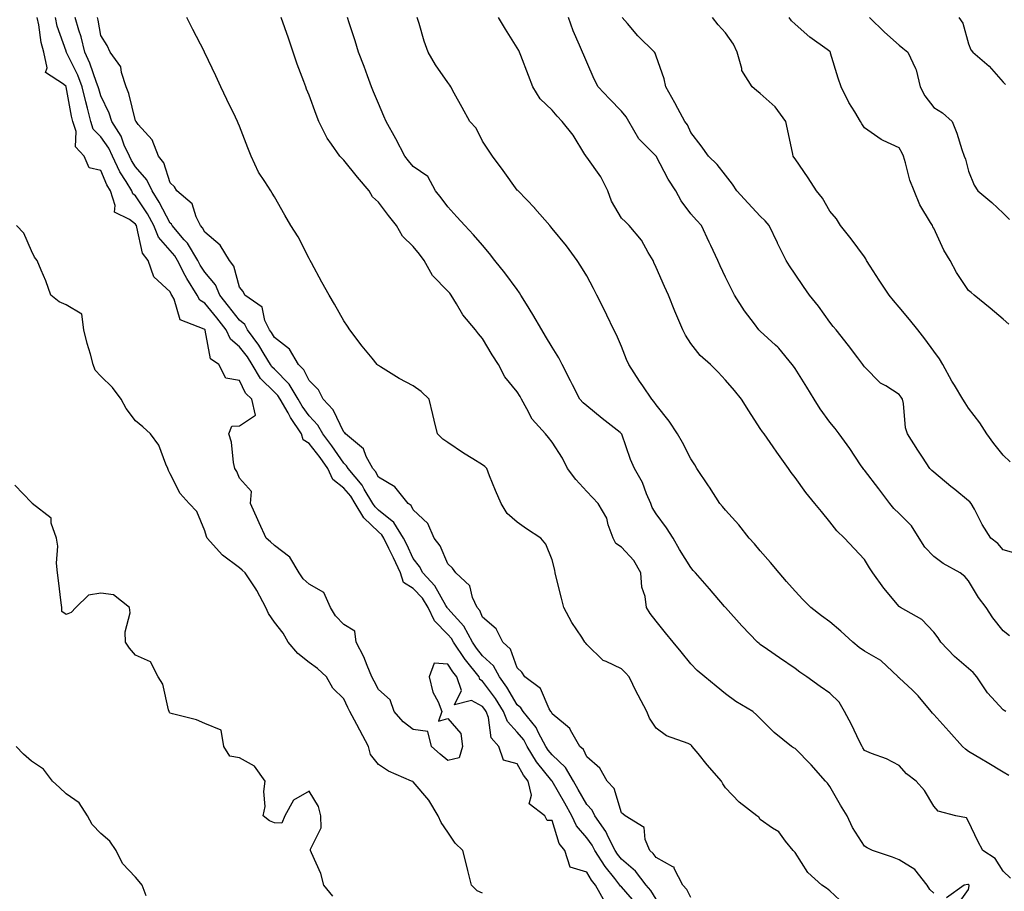
# Model space of a CAD drawing. Units: inches. Extents: x 918323 to 920963, y 7374458 to 7377098.
# Drawn here: x 919855 to 920138, y 7375190 to 7375441 of the extents above; entities that cross this region are included whole.
import ezdxf

# ---------------------------------------------------------------- set-up
doc = ezdxf.new("R2010")
doc.units = ezdxf.units.IN
doc.header["$MEASUREMENT"] = 0
doc.layers.add('Contour_91837374', color=7, linetype='Continuous', true_color=0x2070ed)

msp = doc.modelspace()

# ---------------------------------------------------------------- linework, layer by layer
at = {"layer": 'Contour_91837374'}
for points in [[(920023.26, 7375187.13, 3363), (920020.56, 7375191.92, 3363), (920019.46, 7375193.33, 3363), (920018.05, 7375195.64, 3363), (920013.26, 7375197.13, 3363), (920011.73, 7375201.92, 3363), (920010.1, 7375203.97, 3363), (920008.05, 7375210.53, 3363), (920006.69, 7375210.56, 3363), (920005.97, 7375211.92, 3363), (920001.48, 7375215.35, 3363), (920002.15, 7375217.82, 3363), (920001.14, 7375221.92, 3363), (919999.79, 7375223.66, 3363), (919998.05, 7375226.84, 3363), (919994.06, 7375227.93, 3363), (919992.73, 7375231.92, 3363), (919990.54, 7375234.41, 3363), (919989.73, 7375240.24, 3363), (919989.09, 7375241.92, 3363), (919988.69, 7375242.56, 3363), (919988.05, 7375243.44, 3363), (919984.87, 7375245.1, 3363), (919979.96, 7375243.83, 3363), (919981.92, 7375248.05, 3363), (919980.65, 7375251.92, 3363), (919979.5, 7375253.37, 3363), (919978.05, 7375255.58, 3363), (919974.08, 7375255.89, 3363), (919972.67, 7375251.92, 3363), (919973.66, 7375247.53, 3363), (919975.22, 7375244.75, 3363), (919976.34, 7375241.92, 3363), (919975.31, 7375239.18, 3363), (919978.05, 7375239.92, 3363), (919981.8, 7375235.66, 3363), (919982.24, 7375231.92, 3363), (919981.33, 7375228.64, 3363), (919978.05, 7375227.84, 3363), (919975.81, 7375229.68, 3363), (919973.37, 7375231.92, 3363), (919972.28, 7375236.15, 3363), (919968.05, 7375236.76, 3363), (919965.14, 7375239.01, 3363), (919962.6, 7375241.92, 3363), (919961.41, 7375245.28, 3363), (919958.05, 7375248.25, 3363), (919956.78, 7375250.65, 3363), (919956.18, 7375251.92, 3363), (919954.77, 7375255.2, 3363), (919953.85, 7375257.71, 3363), (919951.63, 7375261.92, 3363), (919951.22, 7375265.09, 3363), (919948.05, 7375267.06, 3363), (919945.63, 7375269.5, 3363), (919944.25, 7375271.92, 3363), (919942.35, 7375276.22, 3363), (919938.05, 7375278.66, 3363), (919936.35, 7375280.22, 3363), (919935.24, 7375281.92, 3363), (919932.51, 7375286.38, 3363), (919928.05, 7375289.81, 3363), (919926.94, 7375290.81, 3363), (919925.7, 7375291.92, 3363), (919923.67, 7375296.29, 3363), (919923.27, 7375297.14, 3363), (919921.15, 7375301.92, 3363), (919921.44, 7375305.31, 3363), (919918.05, 7375309.14, 3363), (919917.21, 7375311.07, 3363), (919916.66, 7375311.92, 3363), (919916.27, 7375313.7, 3363), (919915.69, 7375319.56, 3363), (919914.98, 7375321.92, 3363), (919915.84, 7375324.13, 3363), (919918.05, 7375324.3, 3363), (919922.65, 7375327.31, 3363), (919921.58, 7375331.92, 3363), (919919.77, 7375333.64, 3363), (919918.05, 7375337.29, 3363), (919914.09, 7375337.96, 3363), (919912.07, 7375341.92, 3363), (919909.7, 7375343.57, 3363), (919908.15, 7375351.82, 3363), (919908.1, 7375351.92, 3363), (919908.05, 7375351.98, 3363), (919907.87, 7375352.1, 3363), (919900.93, 7375354.79, 3363), (919899.2, 7375360.77, 3363), (919898.55, 7375361.92, 3363), (919898.36, 7375362.23, 3363), (919898.05, 7375362.9, 3363), (919893.32, 7375367.19, 3363), (919891.73, 7375371.92, 3363), (919890.09, 7375373.96, 3363), (919888.46, 7375381.51, 3363), (919888.29, 7375381.92, 3363), (919888.21, 7375382.08, 3363), (919888.05, 7375382.31, 3363), (919886.29, 7375383.68, 3363), (919881.98, 7375385.85, 3363), (919882.22, 7375387.75, 3363), (919880.81, 7375391.92, 3363), (919879.78, 7375393.65, 3363), (919878.05, 7375397.82, 3363), (919874.71, 7375398.58, 3363), (919873.27, 7375401.92, 3363), (919870.78, 7375404.65, 3363), (919870.92, 7375409.05, 3363), (919870.03, 7375411.92, 3363), (919869.63, 7375413.5, 3363), (919868.1, 7375421.87, 3363), (919868.09, 7375421.92, 3363), (919868.05, 7375422.01, 3363), (919867.29, 7375422.68, 3363), (919862.13, 7375426, 3363), (919862.61, 7375427.36, 3363), (919861.59, 7375431.92, 3363), (919860.83, 7375434.71, 3363), (919860.18, 7375439.79, 3363), (919859.72, 7375441.92, 3363)], [(920032.49, 7375186.36, 3362), (920028.05, 7375191.47, 3362), (920027.78, 7375191.65, 3362), (920027.63, 7375191.92, 3362), (920026.16, 7375193.82, 3362), (920023.39, 7375197.26, 3362), (920020.39, 7375201.92, 3362), (920019.6, 7375203.47, 3362), (920018.05, 7375205.57, 3362), (920015.13, 7375209, 3362), (920013.8, 7375211.92, 3362), (920011.72, 7375215.58, 3362), (920008.05, 7375221.91, 3362), (920008.02, 7375221.95, 3362), (920003.6, 7375227.47, 3362), (920000.93, 7375231.92, 3362), (919999.91, 7375233.78, 3362), (919998.05, 7375235.97, 3362), (919995.19, 7375239.06, 3362), (919994.09, 7375241.92, 3362), (919991.79, 7375245.66, 3362), (919988.05, 7375250.73, 3362), (919987.26, 7375251.14, 3362), (919987.01, 7375251.92, 3362), (919983.11, 7375256.86, 3362), (919983.05, 7375256.93, 3362), (919979.66, 7375261.92, 3362), (919979.09, 7375262.96, 3362), (919978.05, 7375264.12, 3362), (919974.23, 7375268.1, 3362), (919972.4, 7375271.92, 3362), (919970.72, 7375274.59, 3362), (919968.05, 7375277.39, 3362), (919965.28, 7375279.15, 3362), (919964.38, 7375281.92, 3362), (919962.36, 7375286.23, 3362), (919961.07, 7375288.9, 3362), (919959.62, 7375291.92, 3362), (919959.02, 7375292.89, 3362), (919958.05, 7375293.67, 3362), (919953.87, 7375297.74, 3362), (919951.31, 7375301.92, 3362), (919950.08, 7375303.95, 3362), (919948.05, 7375306.29, 3362), (919944.92, 7375308.79, 3362), (919943.43, 7375311.92, 3362), (919941.22, 7375315.1, 3362), (919938.05, 7375319.2, 3362), (919936.38, 7375320.25, 3362), (919935.9, 7375321.92, 3362), (919932.74, 7375326.61, 3362), (919931.99, 7375327.98, 3362), (919929.69, 7375331.92, 3362), (919929.08, 7375332.95, 3362), (919928.05, 7375333.98, 3362), (919924.01, 7375337.88, 3362), (919921.64, 7375341.92, 3362), (919920.27, 7375344.14, 3362), (919918.05, 7375347.03, 3362), (919915.37, 7375349.24, 3362), (919914.13, 7375351.92, 3362), (919911.46, 7375355.34, 3362), (919908.05, 7375359.58, 3362), (919906.62, 7375360.49, 3362), (919905.81, 7375361.92, 3362), (919902.8, 7375366.67, 3362), (919902.39, 7375367.58, 3362), (919900.19, 7375371.92, 3362), (919899.38, 7375373.25, 3362), (919898.05, 7375374.76, 3362), (919894.71, 7375378.59, 3362), (919893.35, 7375381.92, 3362), (919891.46, 7375385.33, 3362), (919888.05, 7375390.47, 3362), (919887.23, 7375391.11, 3362), (919886.96, 7375391.92, 3362), (919885.34, 7375394.63, 3362), (919883.54, 7375397.41, 3362), (919881.41, 7375401.92, 3362), (919880.36, 7375404.23, 3362), (919878.05, 7375407.49, 3362), (919875.89, 7375409.76, 3362), (919875.22, 7375411.92, 3362), (919874.24, 7375415.73, 3362), (919873.69, 7375417.56, 3362), (919872.7, 7375421.92, 3362), (919871.39, 7375425.26, 3362), (919868.18, 7375431.79, 3362), (919868.12, 7375431.92, 3362), (919868.11, 7375431.98, 3362), (919868.05, 7375432.15, 3362), (919865.51, 7375439.38, 3362), (919864.96, 7375441.92, 3362)], [(920038.05, 7375187.9, 3361), (920036.48, 7375190.35, 3361), (920035.14, 7375191.92, 3361), (920032.07, 7375195.94, 3361), (920028.05, 7375199.43, 3361), (920026.94, 7375200.81, 3361), (920026.23, 7375201.92, 3361), (920024.3, 7375205.67, 3361), (920023.53, 7375207.4, 3361), (920020.41, 7375211.92, 3361), (920019.65, 7375213.52, 3361), (920018.05, 7375215.2, 3361), (920015.62, 7375219.49, 3361), (920014.23, 7375221.92, 3361), (920011.96, 7375225.83, 3361), (920008.05, 7375229.44, 3361), (920006.95, 7375230.82, 3361), (920006.28, 7375231.92, 3361), (920004.16, 7375235.81, 3361), (920003.46, 7375237.33, 3361), (919999.72, 7375241.92, 3361), (919999.1, 7375242.97, 3361), (919998.05, 7375243.84, 3361), (919995.07, 7375248.94, 3361), (919992.93, 7375251.92, 3361), (919991.23, 7375255.1, 3361), (919988.05, 7375258.04, 3361), (919986.32, 7375260.19, 3361), (919985.14, 7375261.92, 3361), (919982.65, 7375266.52, 3361), (919978.05, 7375271.62, 3361), (919977.9, 7375271.77, 3361), (919977.84, 7375271.92, 3361), (919977.47, 7375272.5, 3361), (919974.32, 7375278.2, 3361), (919970.8, 7375281.92, 3361), (919969.86, 7375283.73, 3361), (919968.05, 7375285.99, 3361), (919966.18, 7375290.05, 3361), (919965.28, 7375291.92, 3361), (919962.49, 7375296.36, 3361), (919958.05, 7375299.95, 3361), (919957.05, 7375300.92, 3361), (919956.44, 7375301.92, 3361), (919953.96, 7375306.01, 3361), (919953.32, 7375307.19, 3361), (919949.34, 7375311.92, 3361), (919948.88, 7375312.76, 3361), (919948.05, 7375313.5, 3361), (919944.64, 7375318.51, 3361), (919942.04, 7375321.92, 3361), (919940.57, 7375324.45, 3361), (919938.05, 7375327.1, 3361), (919936.07, 7375329.94, 3361), (919934.92, 7375331.92, 3361), (919932.36, 7375336.23, 3361), (919928.05, 7375340.54, 3361), (919927.35, 7375341.22, 3361), (919926.94, 7375341.92, 3361), (919925.12, 7375344.86, 3361), (919923.59, 7375347.46, 3361), (919920.27, 7375351.92, 3361), (919919.56, 7375353.43, 3361), (919918.05, 7375354.67, 3361), (919914.88, 7375358.75, 3361), (919912.34, 7375361.92, 3361), (919911.05, 7375364.92, 3361), (919908.05, 7375368.54, 3361), (919906.69, 7375370.56, 3361), (919906, 7375371.92, 3361), (919902.99, 7375376.86, 3361), (919902.11, 7375377.86, 3361), (919898.64, 7375381.92, 3361), (919898.44, 7375382.31, 3361), (919898.05, 7375382.66, 3361), (919894.86, 7375388.73, 3361), (919892.83, 7375391.92, 3361), (919891.3, 7375395.17, 3361), (919888.05, 7375398.87, 3361), (919886.85, 7375400.73, 3361), (919886.29, 7375401.92, 3361), (919884.82, 7375405.15, 3361), (919883.88, 7375407.75, 3361), (919881.18, 7375411.92, 3361), (919880.42, 7375414.29, 3361), (919878.05, 7375419.28, 3361), (919877.44, 7375421.31, 3361), (919877.3, 7375421.92, 3361), (919876.82, 7375423.15, 3361), (919874.89, 7375428.76, 3361), (919873.46, 7375431.92, 3361), (919872.42, 7375436.29, 3361), (919871.73, 7375438.24, 3361), (919870.68, 7375441.92, 3361)], [(920048.05, 7375188.37, 3360), (920046.85, 7375190.72, 3360), (920045.75, 7375191.92, 3360), (920043.26, 7375196.72, 3360), (920043.21, 7375197.08, 3360), (920042.81, 7375197.16, 3360), (920038.05, 7375199.9, 3360), (920037.21, 7375201.08, 3360), (920036.21, 7375201.92, 3360), (920034.89, 7375205.08, 3360), (920034.63, 7375208.5, 3360), (920029.15, 7375211.92, 3360), (920028.55, 7375212.42, 3360), (920028.05, 7375212.76, 3360), (920025.94, 7375219.81, 3360), (920023.96, 7375221.92, 3360), (920021.8, 7375225.67, 3360), (920018.05, 7375228.92, 3360), (920017.13, 7375231, 3360), (920016.09, 7375231.92, 3360), (920013.41, 7375236.56, 3360), (920013.2, 7375237.07, 3360), (920011.89, 7375238.08, 3360), (920008.05, 7375241.33, 3360), (920007.86, 7375241.74, 3360), (920007.71, 7375241.92, 3360), (920007.23, 7375242.74, 3360), (920004.71, 7375248.58, 3360), (920000.26, 7375251.92, 3360), (919999.39, 7375253.26, 3360), (919998.05, 7375254.55, 3360), (919996.07, 7375259.94, 3360), (919993.83, 7375261.92, 3360), (919991.94, 7375265.8, 3360), (919988.05, 7375269.18, 3360), (919987.21, 7375271.09, 3360), (919986.49, 7375271.92, 3360), (919985.16, 7375274.81, 3360), (919984.32, 7375278.19, 3360), (919980.38, 7375281.92, 3360), (919979.38, 7375283.25, 3360), (919978.05, 7375284.5, 3360), (919975.8, 7375289.67, 3360), (919974.1, 7375291.92, 3360), (919972.24, 7375296.12, 3360), (919968.05, 7375300.09, 3360), (919967.45, 7375301.32, 3360), (919966.62, 7375301.92, 3360), (919962.79, 7375306.66, 3360), (919958.05, 7375309.47, 3360), (919957.19, 7375311.06, 3360), (919956.46, 7375311.92, 3360), (919954.54, 7375315.43, 3360), (919953.72, 7375317.59, 3360), (919948.51, 7375321.92, 3360), (919948.35, 7375322.22, 3360), (919948.05, 7375322.4, 3360), (919944.97, 7375328.84, 3360), (919942.08, 7375331.92, 3360), (919940.8, 7375334.67, 3360), (919938.05, 7375337.27, 3360), (919936.52, 7375340.39, 3360), (919934.99, 7375341.92, 3360), (919932.45, 7375346.32, 3360), (919928.05, 7375349.71, 3360), (919927.23, 7375351.1, 3360), (919926.62, 7375351.92, 3360), (919925.35, 7375354.62, 3360), (919924.56, 7375358.43, 3360), (919919.57, 7375361.92, 3360), (919919.05, 7375362.92, 3360), (919918.05, 7375364.23, 3360), (919916.4, 7375370.28, 3360), (919915.15, 7375371.92, 3360), (919912.4, 7375376.27, 3360), (919908.05, 7375380, 3360), (919907.38, 7375381.25, 3360), (919906.8, 7375381.92, 3360), (919905.53, 7375384.45, 3360), (919904.37, 7375388.24, 3360), (919899.99, 7375391.92, 3360), (919899.27, 7375393.14, 3360), (919898.05, 7375394.25, 3360), (919896.18, 7375400.05, 3360), (919894.63, 7375401.92, 3360), (919892.8, 7375406.67, 3360), (919888.86, 7375411.11, 3360), (919888.2, 7375411.92, 3360), (919888.15, 7375412.02, 3360), (919888.05, 7375412.13, 3360), (919886.11, 7375419.98, 3360), (919885.32, 7375421.92, 3360), (919883.97, 7375426, 3360), (919883.85, 7375427.71, 3360), (919880.76, 7375431.92, 3360), (919879.92, 7375433.79, 3360), (919878.05, 7375436.71, 3360), (919877.29, 7375441.16, 3360), (919877.08, 7375441.92, 3360)], [(920092.36, 7375186.23, 3359), (920088.05, 7375190.29, 3359), (920087.17, 7375191.04, 3359), (920085.81, 7375191.92, 3359), (920081.7, 7375195.57, 3359), (920078.05, 7375201.37, 3359), (920077.78, 7375201.65, 3359), (920077.48, 7375201.92, 3359), (920075.33, 7375204.64, 3359), (920073.43, 7375207.3, 3359), (920071.58, 7375208.39, 3359), (920068.05, 7375210.85, 3359), (920067.62, 7375211.49, 3359), (920067.01, 7375211.92, 3359), (920061.95, 7375215.82, 3359), (920058.05, 7375219.94, 3359), (920057.21, 7375221.09, 3359), (920056.85, 7375221.92, 3359), (920052.76, 7375226.63, 3359), (920050.14, 7375229.83, 3359), (920048.42, 7375231.92, 3359), (920048.26, 7375232.13, 3359), (920048.05, 7375232.33, 3359), (920047.27, 7375232.7, 3359), (920041.06, 7375234.93, 3359), (920038.05, 7375237.16, 3359), (920036.16, 7375240.03, 3359), (920035.32, 7375241.92, 3359), (920032.83, 7375246.7, 3359), (920032.4, 7375247.57, 3359), (920030.23, 7375251.92, 3359), (920029.25, 7375253.12, 3359), (920028.05, 7375254.21, 3359), (920023.6, 7375256.37, 3359), (920022.76, 7375256.63, 3359), (920018.05, 7375261.25, 3359), (920017.76, 7375261.63, 3359), (920017.53, 7375261.92, 3359), (920016.59, 7375263.38, 3359), (920013.72, 7375267.59, 3359), (920011.47, 7375271.92, 3359), (920010.78, 7375274.65, 3359), (920009.27, 7375280.7, 3359), (920008.96, 7375281.92, 3359), (920008.81, 7375282.68, 3359), (920008.05, 7375285.61, 3359), (920006.28, 7375290.15, 3359), (920004.86, 7375291.92, 3359), (920000.67, 7375294.54, 3359), (919998.05, 7375296.47, 3359), (919995.17, 7375299.04, 3359), (919993.38, 7375301.92, 3359), (919991.72, 7375305.59, 3359), (919990.08, 7375309.89, 3359), (919989.25, 7375311.92, 3359), (919988.65, 7375312.52, 3359), (919988.05, 7375312.99, 3359), (919985.23, 7375314.74, 3359), (919982.51, 7375316.38, 3359), (919978.05, 7375319.45, 3359), (919976.57, 7375320.44, 3359), (919975.09, 7375321.92, 3359), (919974.11, 7375325.86, 3359), (919973.67, 7375327.54, 3359), (919972.62, 7375331.92, 3359), (919970.31, 7375334.18, 3359), (919968.05, 7375335.8, 3359), (919964, 7375337.87, 3359), (919958.67, 7375341.29, 3359), (919958.05, 7375341.67, 3359), (919957.88, 7375341.75, 3359), (919957.7, 7375341.92, 3359), (919956.2, 7375343.77, 3359), (919953.37, 7375347.24, 3359), (919949.79, 7375351.92, 3359), (919949.09, 7375352.96, 3359), (919948.05, 7375354.53, 3359), (919945.4, 7375359.27, 3359), (919943.83, 7375361.92, 3359), (919941.76, 7375365.63, 3359), (919938.74, 7375371.23, 3359), (919938.36, 7375371.92, 3359), (919938.25, 7375372.12, 3359), (919938.05, 7375372.5, 3359), (919934.87, 7375378.74, 3359), (919932.79, 7375381.92, 3359), (919931.06, 7375384.93, 3359), (919928.05, 7375390.27, 3359), (919927.41, 7375391.28, 3359), (919927.07, 7375391.92, 3359), (919925.34, 7375394.62, 3359), (919923.46, 7375397.34, 3359), (919921.34, 7375401.92, 3359), (919920.43, 7375404.3, 3359), (919918.05, 7375410.57, 3359), (919917.6, 7375411.47, 3359), (919917.41, 7375411.92, 3359), (919916.82, 7375413.14, 3359), (919914.39, 7375418.26, 3359), (919912.67, 7375421.92, 3359), (919911.18, 7375425.06, 3359), (919908.05, 7375431.67, 3359), (919907.97, 7375431.84, 3359), (919907.93, 7375431.92, 3359), (919907.81, 7375432.16, 3359), (919904.59, 7375438.46, 3359), (919902.8, 7375441.92, 3359)], [(920118.05, 7375189.6, 3358), (920116.85, 7375190.72, 3358), (920116.11, 7375191.92, 3358), (920112.59, 7375196.46, 3358), (920108.05, 7375199.21, 3358), (920106.15, 7375200.02, 3358), (920100.35, 7375201.92, 3358), (920098.8, 7375202.67, 3358), (920098.05, 7375203.18, 3358), (920094.64, 7375208.51, 3358), (920093.03, 7375211.92, 3358), (920091.12, 7375214.99, 3358), (920088.05, 7375220.32, 3358), (920087.4, 7375221.27, 3358), (920086.79, 7375221.92, 3358), (920082.72, 7375226.59, 3358), (920078.05, 7375231.28, 3358), (920077.65, 7375231.52, 3358), (920077.08, 7375231.92, 3358), (920072.05, 7375235.92, 3358), (920068.05, 7375239.97, 3358), (920067.02, 7375240.9, 3358), (920065.9, 7375241.92, 3358), (920061, 7375244.87, 3358), (920058.05, 7375247.03, 3358), (920055.37, 7375249.24, 3358), (920052.08, 7375251.92, 3358), (920049.9, 7375253.77, 3358), (920048.05, 7375255.68, 3358), (920045.23, 7375259.1, 3358), (920042.9, 7375261.92, 3358), (920040.74, 7375264.6, 3358), (920038.05, 7375267.99, 3358), (920036.31, 7375270.18, 3358), (920035.27, 7375271.92, 3358), (920034.91, 7375275.07, 3358), (920033.94, 7375277.81, 3358), (920033.67, 7375281.92, 3358), (920031.61, 7375285.48, 3358), (920028.05, 7375289.27, 3358), (920026.46, 7375290.33, 3358), (920025.67, 7375291.92, 3358), (920024.25, 7375295.72, 3358), (920023.79, 7375297.65, 3358), (920021.32, 7375301.92, 3358), (920019.72, 7375303.6, 3358), (920018.05, 7375305.34, 3358), (920014.88, 7375308.75, 3358), (920012.49, 7375311.92, 3358), (920011.03, 7375314.9, 3358), (920008.05, 7375319.56, 3358), (920007.02, 7375320.9, 3358), (920006.17, 7375321.92, 3358), (920002.28, 7375326.15, 3358), (920000.82, 7375329.15, 3358), (919999.22, 7375331.92, 3358), (919998.82, 7375332.69, 3358), (919998.05, 7375334.06, 3358), (919994.48, 7375338.35, 3358), (919992.59, 7375341.92, 3358), (919990.81, 7375344.68, 3358), (919988.05, 7375349.45, 3358), (919986.89, 7375350.76, 3358), (919986.02, 7375351.92, 3358), (919982.32, 7375356.19, 3358), (919980.57, 7375359.39, 3358), (919979.03, 7375361.92, 3358), (919978.59, 7375362.46, 3358), (919978.05, 7375363.06, 3358), (919973.65, 7375367.52, 3358), (919971.17, 7375371.92, 3358), (919969.82, 7375373.69, 3358), (919968.05, 7375375.92, 3358), (919964.98, 7375378.85, 3358), (919963.28, 7375381.92, 3358), (919960.98, 7375384.85, 3358), (919958.05, 7375388.69, 3358), (919956.36, 7375390.23, 3358), (919955.39, 7375391.92, 3358), (919952, 7375395.86, 3358), (919948.05, 7375400.81, 3358), (919947.45, 7375401.32, 3358), (919946.9, 7375401.92, 3358), (919944.56, 7375405.41, 3358), (919943.3, 7375407.17, 3358), (919940.86, 7375411.92, 3358), (919940.09, 7375413.96, 3358), (919938.05, 7375419.5, 3358), (919937.34, 7375421.21, 3358), (919937.09, 7375421.92, 3358), (919936.56, 7375423.41, 3358), (919934.61, 7375428.48, 3358), (919933.46, 7375431.92, 3358), (919932.09, 7375435.96, 3358), (919931.08, 7375438.89, 3358), (919930.04, 7375441.92, 3358)], [(920140.1, 7375193.97, 3357), (920138.05, 7375195.92, 3357), (920135.75, 7375199.62, 3357), (920132.2, 7375201.92, 3357), (920130.74, 7375204.61, 3357), (920128.05, 7375210.31, 3357), (920127.42, 7375211.29, 3357), (920124.39, 7375211.92, 3357), (920119.32, 7375213.2, 3357), (920118.05, 7375214.73, 3357), (920115.37, 7375219.24, 3357), (920112.96, 7375221.92, 3357), (920110.14, 7375224.01, 3357), (920108.05, 7375226.43, 3357), (920104.45, 7375228.32, 3357), (920100.07, 7375229.9, 3357), (920098.05, 7375230.75, 3357), (920097.61, 7375231.48, 3357), (920097.36, 7375231.92, 3357), (920096.67, 7375233.3, 3357), (920094.3, 7375238.17, 3357), (920092.33, 7375241.92, 3357), (920090.73, 7375244.6, 3357), (920088.05, 7375247.24, 3357), (920085.31, 7375249.18, 3357), (920081.43, 7375251.92, 3357), (920079.45, 7375253.32, 3357), (920078.05, 7375254.3, 3357), (920073.56, 7375257.43, 3357), (920070.16, 7375259.81, 3357), (920068.05, 7375261.28, 3357), (920067.68, 7375261.56, 3357), (920067.25, 7375261.92, 3357), (920062.75, 7375266.62, 3357), (920058.05, 7375271.87, 3357), (920058.03, 7375271.9, 3357), (920058.01, 7375271.92, 3357), (920057.74, 7375272.23, 3357), (920053.38, 7375277.25, 3357), (920049.34, 7375281.92, 3357), (920048.74, 7375282.61, 3357), (920048.05, 7375283.41, 3357), (920044.8, 7375288.67, 3357), (920042.9, 7375291.92, 3357), (920041.03, 7375294.9, 3357), (920038.05, 7375298.9, 3357), (920036.9, 7375300.77, 3357), (920036.51, 7375301.92, 3357), (920035.28, 7375304.69, 3357), (920034.07, 7375307.94, 3357), (920031.81, 7375311.92, 3357), (920030.69, 7375314.56, 3357), (920028.15, 7375321.82, 3357), (920028.11, 7375321.92, 3357), (920028.09, 7375321.96, 3357), (920028.05, 7375321.99, 3357), (920027.68, 7375322.29, 3357), (920022.54, 7375326.41, 3357), (920018.05, 7375330.05, 3357), (920017.03, 7375330.9, 3357), (920016.07, 7375331.92, 3357), (920013.94, 7375336.03, 3357), (920013.33, 7375337.2, 3357), (920010.93, 7375341.92, 3357), (920009.96, 7375343.83, 3357), (920008.05, 7375346.88, 3357), (920006.19, 7375350.06, 3357), (920005.13, 7375351.92, 3357), (920002.49, 7375356.36, 3357), (920000.7, 7375359.27, 3357), (919999.08, 7375361.92, 3357), (919998.72, 7375362.59, 3357), (919998.05, 7375363.52, 3357), (919994.44, 7375368.3, 3357), (919991.58, 7375371.92, 3357), (919990.02, 7375373.89, 3357), (919988.05, 7375376.28, 3357), (919985.42, 7375379.29, 3357), (919982.94, 7375381.92, 3357), (919980.62, 7375384.49, 3357), (919978.05, 7375387.32, 3357), (919976.09, 7375389.96, 3357), (919974.46, 7375391.92, 3357), (919972.22, 7375396.09, 3357), (919968.05, 7375398.96, 3357), (919966.73, 7375400.6, 3357), (919965.63, 7375401.92, 3357), (919963.04, 7375406.91, 3357), (919963, 7375406.97, 3357), (919960.26, 7375411.92, 3357), (919959.6, 7375413.47, 3357), (919958.05, 7375417.13, 3357), (919956.64, 7375420.51, 3357), (919956.08, 7375421.92, 3357), (919954.89, 7375425.08, 3357), (919953.88, 7375427.75, 3357), (919952.32, 7375431.92, 3357), (919951.3, 7375435.17, 3357), (919949.64, 7375440.33, 3357), (919949.13, 7375441.92, 3357)], [(920139.63, 7375223.5, 3356), (920138.05, 7375224.49, 3356), (920133.37, 7375227.24, 3356), (920131.79, 7375228.18, 3356), (920128.05, 7375230.39, 3356), (920127.2, 7375231.06, 3356), (920126.33, 7375231.92, 3356), (920122.4, 7375236.27, 3356), (920118.05, 7375241.1, 3356), (920117.65, 7375241.52, 3356), (920117.32, 7375241.92, 3356), (920113.53, 7375246.44, 3356), (920113.1, 7375246.97, 3356), (920111.89, 7375248.08, 3356), (920108.05, 7375251.65, 3356), (920107.88, 7375251.76, 3356), (920107.75, 7375251.92, 3356), (920102.82, 7375256.69, 3356), (920098.05, 7375259.35, 3356), (920096.54, 7375260.41, 3356), (920094.71, 7375261.92, 3356), (920091.26, 7375265.13, 3356), (920088.05, 7375267.83, 3356), (920085.69, 7375269.56, 3356), (920082.63, 7375271.92, 3356), (920080.32, 7375274.19, 3356), (920078.05, 7375276.61, 3356), (920075.58, 7375279.45, 3356), (920073.45, 7375281.92, 3356), (920071.01, 7375284.88, 3356), (920068.05, 7375288.23, 3356), (920066.35, 7375290.22, 3356), (920064.87, 7375291.92, 3356), (920061.82, 7375295.69, 3356), (920058.05, 7375299.92, 3356), (920057.14, 7375301.01, 3356), (920056.42, 7375301.92, 3356), (920053.42, 7375306.55, 3356), (920053.13, 7375307, 3356), (920049.81, 7375311.92, 3356), (920049.15, 7375313.02, 3356), (920048.05, 7375314.7, 3356), (920045.6, 7375319.47, 3356), (920044.2, 7375321.92, 3356), (920041.77, 7375325.64, 3356), (920038.05, 7375330.29, 3356), (920037.42, 7375331.29, 3356), (920036.76, 7375331.92, 3356), (920034.2, 7375335.77, 3356), (920033.27, 7375337.15, 3356), (920030.22, 7375341.92, 3356), (920029.54, 7375343.41, 3356), (920028.05, 7375347.11, 3356), (920026.59, 7375350.47, 3356), (920025.84, 7375351.92, 3356), (920023.81, 7375356.16, 3356), (920023.32, 7375357.19, 3356), (920020.96, 7375361.92, 3356), (920019.98, 7375363.85, 3356), (920018.05, 7375367.44, 3356), (920016.38, 7375370.25, 3356), (920015.29, 7375371.92, 3356), (920012.22, 7375376.09, 3356), (920008.05, 7375381.11, 3356), (920007.72, 7375381.59, 3356), (920007.42, 7375381.92, 3356), (920003.1, 7375386.87, 3356), (920003.05, 7375386.92, 3356), (919998.28, 7375391.92, 3356), (919998.2, 7375392.07, 3356), (919998.05, 7375392.19, 3356), (919993.98, 7375397.85, 3356), (919990.9, 7375401.92, 3356), (919989.77, 7375403.64, 3356), (919988.05, 7375406.22, 3356), (919986.18, 7375410.05, 3356), (919984.4, 7375411.92, 3356), (919982.14, 7375416.01, 3356), (919979.88, 7375420.09, 3356), (919978.87, 7375421.92, 3356), (919978.56, 7375422.43, 3356), (919978.05, 7375423.13, 3356), (919974.43, 7375428.3, 3356), (919972.33, 7375431.92, 3356), (919971.21, 7375435.08, 3356), (919969.76, 7375440.2, 3356), (919969.22, 7375441.92, 3356)], [(920138.76, 7375241.92, 3355), (920138.33, 7375242.2, 3355), (920138.05, 7375242.39, 3355), (920133.48, 7375247.36, 3355), (920130.42, 7375251.92, 3355), (920129.34, 7375253.21, 3355), (920128.05, 7375254.32, 3355), (920123.97, 7375257.84, 3355), (920120.11, 7375261.92, 3355), (920119.32, 7375263.19, 3355), (920118.05, 7375264.8, 3355), (920114.56, 7375268.43, 3355), (920108.41, 7375271.92, 3355), (920108.2, 7375272.07, 3355), (920108.05, 7375272.22, 3355), (920103.65, 7375277.52, 3355), (920100.45, 7375281.92, 3355), (920099.52, 7375283.39, 3355), (920098.05, 7375285.74, 3355), (920095.08, 7375288.95, 3355), (920092.34, 7375291.92, 3355), (920090.1, 7375293.97, 3355), (920088.05, 7375296.6, 3355), (920085.69, 7375299.56, 3355), (920083.79, 7375301.92, 3355), (920081.2, 7375305.07, 3355), (920078.05, 7375309.4, 3355), (920076.96, 7375310.83, 3355), (920076.15, 7375311.92, 3355), (920072.82, 7375316.69, 3355), (920071.74, 7375318.23, 3355), (920069.16, 7375321.92, 3355), (920068.65, 7375322.52, 3355), (920068.05, 7375323.51, 3355), (920064.72, 7375328.59, 3355), (920062.6, 7375331.92, 3355), (920060.58, 7375334.45, 3355), (920058.05, 7375337.42, 3355), (920055.88, 7375339.75, 3355), (920053.72, 7375341.92, 3355), (920050.69, 7375344.56, 3355), (920048.05, 7375348, 3355), (920046.52, 7375350.39, 3355), (920045.73, 7375351.92, 3355), (920043.99, 7375355.98, 3355), (920043.41, 7375357.28, 3355), (920041.57, 7375361.92, 3355), (920040.49, 7375364.36, 3355), (920038.05, 7375369.86, 3355), (920037.4, 7375371.27, 3355), (920037.14, 7375371.92, 3355), (920035.74, 7375374.23, 3355), (920033.86, 7375377.73, 3355), (920030.24, 7375381.92, 3355), (920029.2, 7375383.07, 3355), (920028.05, 7375384.07, 3355), (920025.15, 7375389.02, 3355), (920024.08, 7375391.92, 3355), (920022.1, 7375395.97, 3355), (920018.05, 7375401.67, 3355), (920017.92, 7375401.79, 3355), (920017.86, 7375401.92, 3355), (920017.5, 7375402.47, 3355), (920014.12, 7375407.99, 3355), (920010.97, 7375411.92, 3355), (920009.57, 7375413.44, 3355), (920008.05, 7375415.16, 3355), (920004.63, 7375418.49, 3355), (920002.47, 7375421.92, 3355), (920001.3, 7375425.17, 3355), (919999.05, 7375430.92, 3355), (919998.67, 7375431.92, 3355), (919998.48, 7375432.35, 3355), (919998.05, 7375433.14, 3355), (919994.63, 7375438.5, 3355), (919992.62, 7375441.92, 3355)], [(920139.84, 7375263.71, 3354), (920138.05, 7375265.22, 3354), (920135.07, 7375268.94, 3354), (920133.14, 7375271.92, 3354), (920130.91, 7375274.78, 3354), (920128.05, 7375279.62, 3354), (920126.98, 7375280.85, 3354), (920125.62, 7375281.92, 3354), (920120.71, 7375284.58, 3354), (920118.05, 7375286.65, 3354), (920115.45, 7375289.32, 3354), (920113.84, 7375291.92, 3354), (920111.61, 7375295.48, 3354), (920108.05, 7375298.96, 3354), (920106.57, 7375300.44, 3354), (920105.41, 7375301.92, 3354), (920102.24, 7375306.12, 3354), (920098.05, 7375311.48, 3354), (920097.84, 7375311.71, 3354), (920097.69, 7375311.92, 3354), (920096.95, 7375313.02, 3354), (920093.84, 7375317.71, 3354), (920090.74, 7375321.92, 3354), (920089.61, 7375323.48, 3354), (920088.05, 7375325.33, 3354), (920085.31, 7375329.17, 3354), (920083.53, 7375331.92, 3354), (920081.48, 7375335.35, 3354), (920078.05, 7375340.77, 3354), (920077.57, 7375341.44, 3354), (920077.27, 7375341.92, 3354), (920073.35, 7375346.62, 3354), (920073.08, 7375346.95, 3354), (920072.44, 7375347.52, 3354), (920068.05, 7375351.54, 3354), (920067.84, 7375351.71, 3354), (920067.59, 7375351.92, 3354), (920066.34, 7375353.63, 3354), (920063.52, 7375357.39, 3354), (920060.63, 7375361.92, 3354), (920059.75, 7375363.62, 3354), (920058.05, 7375367.13, 3354), (920056.51, 7375370.38, 3354), (920055.79, 7375371.92, 3354), (920053.77, 7375376.2, 3354), (920053.31, 7375377.18, 3354), (920051.07, 7375381.92, 3354), (920049.63, 7375383.5, 3354), (920048.05, 7375385.31, 3354), (920045.23, 7375389.1, 3354), (920043.67, 7375391.92, 3354), (920041.48, 7375395.35, 3354), (920038.05, 7375401.91, 3354), (920033.04, 7375406.91, 3354), (920033.02, 7375406.95, 3354), (920030.14, 7375411.92, 3354), (920029.38, 7375413.25, 3354), (920028.05, 7375414.87, 3354), (920024.57, 7375418.44, 3354), (920021.3, 7375421.92, 3354), (920020.21, 7375424.08, 3354), (920018.05, 7375429.02, 3354), (920017.18, 7375431.05, 3354), (920016.86, 7375431.92, 3354), (920016.01, 7375433.96, 3354), (920014.17, 7375438.04, 3354), (920012.75, 7375441.92, 3354)], [(920142.78, 7375287.19, 3353), (920138.05, 7375288.55, 3353), (920136.52, 7375290.39, 3353), (920134.46, 7375291.92, 3353), (920131.93, 7375295.8, 3353), (920129.77, 7375300.2, 3353), (920128.85, 7375301.92, 3353), (920128.46, 7375302.33, 3353), (920128.05, 7375302.67, 3353), (920124.1, 7375305.87, 3353), (920122.94, 7375306.81, 3353), (920118.05, 7375310.88, 3353), (920117.48, 7375311.35, 3353), (920116.9, 7375311.92, 3353), (920114.76, 7375315.21, 3353), (920113.41, 7375317.28, 3353), (920110.43, 7375321.92, 3353), (920109.85, 7375323.72, 3353), (920109.3, 7375330.66, 3353), (920109.03, 7375331.92, 3353), (920108.68, 7375332.55, 3353), (920108.05, 7375333.31, 3353), (920104.21, 7375335.77, 3353), (920102.72, 7375336.59, 3353), (920098.05, 7375341.29, 3353), (920097.79, 7375341.66, 3353), (920097.58, 7375341.92, 3353), (920096.11, 7375343.86, 3353), (920093.48, 7375347.35, 3353), (920089.9, 7375351.92, 3353), (920089.04, 7375352.91, 3353), (920088.05, 7375354.12, 3353), (920084.83, 7375358.7, 3353), (920082.25, 7375361.92, 3353), (920080.53, 7375364.39, 3353), (920078.05, 7375367.93, 3353), (920076.46, 7375370.33, 3353), (920075.53, 7375371.92, 3353), (920073.04, 7375376.91, 3353), (920073.01, 7375376.96, 3353), (920070.61, 7375381.92, 3353), (920069.45, 7375383.32, 3353), (920068.05, 7375384.67, 3353), (920064.55, 7375388.42, 3353), (920061.29, 7375391.92, 3353), (920060.05, 7375393.92, 3353), (920058.05, 7375396.45, 3353), (920055.65, 7375399.52, 3353), (920053.08, 7375401.92, 3353), (920051.05, 7375404.93, 3353), (920048.05, 7375408.79, 3353), (920047.09, 7375410.96, 3353), (920046.34, 7375411.92, 3353), (920044.26, 7375415.71, 3353), (920043.41, 7375417.27, 3353), (920040.85, 7375421.92, 3353), (920040.34, 7375424.2, 3353), (920038.05, 7375430.77, 3353), (920037.73, 7375431.6, 3353), (920037.55, 7375431.92, 3353), (920032.78, 7375436.65, 3353), (920029.79, 7375440.18, 3353), (920028.3, 7375441.92, 3353)], [(920140.02, 7375313.89, 3352), (920138.05, 7375315.78, 3352), (920135.32, 7375319.19, 3352), (920133.3, 7375321.92, 3352), (920131.29, 7375325.16, 3352), (920128.05, 7375329.39, 3352), (920127.03, 7375330.91, 3352), (920126.42, 7375331.92, 3352), (920123.98, 7375335.99, 3352), (920123.27, 7375337.14, 3352), (920120.61, 7375341.92, 3352), (920119.64, 7375343.51, 3352), (920118.05, 7375345.8, 3352), (920115.47, 7375349.34, 3352), (920113.48, 7375351.92, 3352), (920111.01, 7375354.88, 3352), (920108.05, 7375358.41, 3352), (920106.46, 7375360.33, 3352), (920105.18, 7375361.92, 3352), (920102.34, 7375366.21, 3352), (920099.71, 7375370.25, 3352), (920098.63, 7375371.92, 3352), (920098.45, 7375372.32, 3352), (920098.05, 7375372.9, 3352), (920094.27, 7375378.14, 3352), (920091.14, 7375381.92, 3352), (920090, 7375383.87, 3352), (920088.05, 7375386.13, 3352), (920085.94, 7375389.81, 3352), (920084.27, 7375391.92, 3352), (920081.8, 7375395.66, 3352), (920078.05, 7375401.16, 3352), (920077.75, 7375401.62, 3352), (920077.55, 7375401.92, 3352), (920077.41, 7375402.56, 3352), (920075.87, 7375409.73, 3352), (920075.37, 7375411.92, 3352), (920072.32, 7375416.19, 3352), (920068.05, 7375420, 3352), (920066.96, 7375420.83, 3352), (920065.7, 7375421.92, 3352), (920062.77, 7375426.64, 3352), (920062.73, 7375427.23, 3352), (920061.34, 7375431.92, 3352), (920060.32, 7375434.19, 3352), (920058.05, 7375437.49, 3352), (920055.89, 7375439.76, 3352), (920054.31, 7375441.92, 3352)], [(920139.68, 7375353.55, 3351), (920138.05, 7375354.95, 3351), (920134.3, 7375358.17, 3351), (920129.7, 7375361.92, 3351), (920128.82, 7375362.69, 3351), (920128.05, 7375363.29, 3351), (920124.58, 7375368.45, 3351), (920122.75, 7375371.92, 3351), (920120.97, 7375374.84, 3351), (920118.05, 7375381.17, 3351), (920117.76, 7375381.63, 3351), (920117.63, 7375381.92, 3351), (920117.11, 7375382.86, 3351), (920114.01, 7375387.88, 3351), (920112.37, 7375391.92, 3351), (920111.14, 7375395.01, 3351), (920109.91, 7375400.06, 3351), (920109.31, 7375401.92, 3351), (920108.96, 7375402.83, 3351), (920108.05, 7375404.32, 3351), (920103.48, 7375406.49, 3351), (920102.85, 7375406.72, 3351), (920098.05, 7375410.11, 3351), (920097.34, 7375411.21, 3351), (920096.92, 7375411.92, 3351), (920095.25, 7375414.72, 3351), (920093.53, 7375417.4, 3351), (920091.38, 7375421.92, 3351), (920090.52, 7375424.38, 3351), (920088.32, 7375431.65, 3351), (920088.23, 7375431.92, 3351), (920088.15, 7375432.02, 3351), (920088.05, 7375432.12, 3351), (920087.28, 7375432.69, 3351), (920082.34, 7375436.21, 3351), (920078.05, 7375440, 3351), (920077.03, 7375440.9, 3351), (920076.38, 7375441.92, 3351)], [(920099.54, 7375441.92, 3350), (920103.81, 7375437.68, 3350), (920108.05, 7375433.88, 3350), (920109.16, 7375433.03, 3350), (920110.53, 7375431.92, 3350), (920112.73, 7375427.24, 3350), (920112.99, 7375426.86, 3350), (920114.08, 7375421.92, 3350), (920115.42, 7375419.29, 3350), (920118.05, 7375415.92, 3350), (920120.51, 7375414.38, 3350), (920123.34, 7375411.92, 3350), (920124.68, 7375408.55, 3350), (920126.08, 7375403.89, 3350), (920126.76, 7375401.92, 3350), (920127.19, 7375401.06, 3350), (920128.05, 7375397.63, 3350), (920129.69, 7375393.56, 3350), (920130.76, 7375391.92, 3350), (920134.72, 7375388.59, 3350), (920138.05, 7375385.52, 3350), (920139.82, 7375383.69, 3350)], [(920125.28, 7375441.92, 3349), (920126.37, 7375440.23, 3349), (920128.05, 7375434.26, 3349), (920128.73, 7375432.6, 3349), (920129.24, 7375431.92, 3349), (920134, 7375427.87, 3349), (920138.05, 7375423.3, 3349), (920138.69, 7375422.56, 3349)], [(919988.05, 7375189.6, 3364), (919986.47, 7375190.34, 3364), (919984.88, 7375191.92, 3364), (919983.82, 7375196.15, 3364), (919983.54, 7375197.41, 3364), (919982.34, 7375201.92, 3364), (919980.17, 7375204.04, 3364), (919978.05, 7375207.24, 3364), (919976.07, 7375209.94, 3364), (919975.26, 7375211.92, 3364), (919972.6, 7375216.46, 3364), (919968.05, 7375221.72, 3364), (919967.91, 7375221.78, 3364), (919967.58, 7375221.92, 3364), (919960.92, 7375224.79, 3364), (919958.05, 7375226.73, 3364), (919955.73, 7375229.6, 3364), (919955.13, 7375231.92, 3364), (919952.68, 7375236.55, 3364), (919951.8, 7375238.17, 3364), (919949.78, 7375241.92, 3364), (919949.19, 7375243.07, 3364), (919948.05, 7375245.61, 3364), (919944.85, 7375248.72, 3364), (919943.03, 7375251.92, 3364), (919940.45, 7375254.32, 3364), (919938.05, 7375256.1, 3364), (919934.81, 7375258.68, 3364), (919932.06, 7375261.92, 3364), (919930.63, 7375264.5, 3364), (919928.05, 7375267.67, 3364), (919926.32, 7375270.19, 3364), (919925.63, 7375271.92, 3364), (919922.99, 7375276.86, 3364), (919922.71, 7375277.26, 3364), (919919.66, 7375281.92, 3364), (919918.81, 7375282.68, 3364), (919918.05, 7375283.36, 3364), (919913.09, 7375286.96, 3364), (919908.69, 7375291.92, 3364), (919908.52, 7375292.39, 3364), (919908.05, 7375293.96, 3364), (919905.67, 7375299.54, 3364), (919903.52, 7375301.92, 3364), (919900.88, 7375304.74, 3364), (919898.05, 7375310.41, 3364), (919897.53, 7375311.4, 3364), (919897.37, 7375311.92, 3364), (919896.76, 7375313.21, 3364), (919894.81, 7375318.68, 3364), (919892.41, 7375321.92, 3364), (919890.14, 7375324.01, 3364), (919888.05, 7375325.74, 3364), (919885.4, 7375329.27, 3364), (919883.92, 7375331.92, 3364), (919881.45, 7375335.32, 3364), (919878.05, 7375338.54, 3364), (919876.44, 7375340.31, 3364), (919875.84, 7375341.92, 3364), (919875.05, 7375344.93, 3364), (919874.11, 7375347.99, 3364), (919873.18, 7375351.92, 3364), (919872.58, 7375356.45, 3364), (919868.05, 7375359.13, 3364), (919866.06, 7375359.93, 3364), (919863.63, 7375361.92, 3364), (919862.19, 7375366.06, 3364), (919860.83, 7375369.14, 3364), (919859.72, 7375371.92, 3364), (919858.98, 7375372.85, 3364), (919858.05, 7375374.68, 3364), (919855.88, 7375379.75, 3364), (919853.78, 7375381.92, 3364)], [(919944.88, 7375188.75, 3365), (919942.29, 7375191.92, 3365), (919941.44, 7375195.31, 3365), (919938.73, 7375201.24, 3365), (919938.49, 7375201.92, 3365), (919938.46, 7375202.34, 3365), (919941.49, 7375208.48, 3365), (919941.42, 7375211.92, 3365), (919940.72, 7375214.59, 3365), (919938.05, 7375218.98, 3365), (919933.52, 7375216.45, 3365), (919931.05, 7375211.92, 3365), (919930.18, 7375209.79, 3365), (919928.05, 7375209.9, 3365), (919926.63, 7375210.5, 3365), (919924.79, 7375211.92, 3365), (919925.38, 7375214.59, 3365), (919925.02, 7375218.89, 3365), (919925.43, 7375221.92, 3365), (919922.3, 7375226.17, 3365), (919918.05, 7375228.58, 3365), (919915.26, 7375229.13, 3365), (919913.54, 7375231.92, 3365), (919912.68, 7375236.55, 3365), (919908.05, 7375238.51, 3365), (919905.64, 7375239.51, 3365), (919898.72, 7375241.25, 3365), (919898.05, 7375241.47, 3365), (919897.8, 7375241.67, 3365), (919897.73, 7375241.92, 3365), (919897.55, 7375242.42, 3365), (919895.94, 7375249.81, 3365), (919894.62, 7375251.92, 3365), (919892.4, 7375256.27, 3365), (919888.05, 7375258.15, 3365), (919886.35, 7375260.22, 3365), (919885.16, 7375261.92, 3365), (919885.04, 7375264.93, 3365), (919886.47, 7375270.34, 3365), (919886.35, 7375271.92, 3365), (919881.68, 7375275.55, 3365), (919878.05, 7375276, 3365), (919874.52, 7375275.45, 3365), (919870.9, 7375271.92, 3365), (919869.52, 7375270.45, 3365), (919868.05, 7375269.9, 3365), (919866.86, 7375270.73, 3365), (919866.82, 7375271.92, 3365), (919866.67, 7375273.3, 3365), (919865.85, 7375279.72, 3365), (919865.61, 7375281.92, 3365), (919865.32, 7375284.65, 3365), (919865.71, 7375289.58, 3365), (919865.33, 7375291.92, 3365), (919863.77, 7375296.2, 3365), (919863.75, 7375297.62, 3365), (919858.31, 7375301.92, 3365), (919858.2, 7375302.07, 3365), (919858.05, 7375302.12, 3365), (919853.32, 7375307.19, 3365)], [(919891.08, 7375188.89, 3366), (919889.94, 7375191.92, 3366), (919889.1, 7375192.97, 3366), (919888.05, 7375194.21, 3366), (919884.26, 7375198.13, 3366), (919882.45, 7375201.92, 3366), (919880.69, 7375204.56, 3366), (919878.05, 7375206.85, 3366), (919875.54, 7375209.41, 3366), (919874.25, 7375211.92, 3366), (919871.77, 7375215.64, 3366), (919868.05, 7375218.26, 3366), (919866.18, 7375220.05, 3366), (919864.17, 7375221.92, 3366), (919861.51, 7375225.38, 3366), (919858.05, 7375227.65, 3366), (919855.78, 7375229.65, 3366), (919853.7, 7375231.92, 3366)], [(920124.37, 7375185.6, 3358), (920128.05, 7375190.7, 3358), (920128.24, 7375191.73, 3358), (920128.2, 7375191.92, 3358), (920128.14, 7375192.01, 3358), (920128.05, 7375192.07, 3358), (920127.85, 7375192.12, 3358), (920126.82, 7375191.92, 3358), (920121.72, 7375188.25, 3358)]]:
    msp.add_polyline3d(points, dxfattribs=at)

doc.saveas('drawing.dxf')
